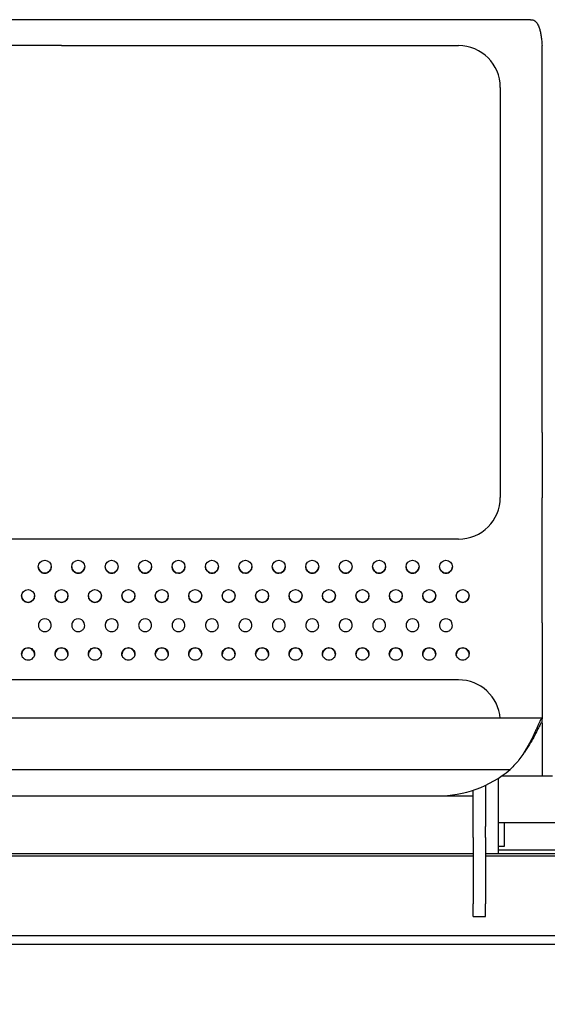
# Model space of a CAD drawing. Units: millimetres. Extents: x 7708 to 28678, y 1586 to 15648.
# Drawn here: x 14931 to 15183, y 6202 to 6673 of the extents above; entities that cross this region are included whole.
import ezdxf

# ---------------------------------------------------------------- set-up
doc = ezdxf.new("R2010")
doc.units = ezdxf.units.MM
doc.header["$PDSIZE"] = -1
doc.layers.add('ZOEFTIG ZINEARE', color=7, linetype='Continuous')
doc.styles.get("Standard").update_dxf_attribs({"font": 'arial.ttf'})
doc.dimstyles.new('ZOEFTIG DIM STYLE', dxfattribs={"dimtxt": 70, "dimasz": 80, "dimexe": 1.25, "dimexo": 150, "dimgap": 10, "dimtad": 0, "dimtih": 1, "dimtoh": 1, "dimdec": 0, "dimdsep": 46, "dimtxsty": 'Standard', "dimcen": 2.5, "dimadec": 0, "dimazin": 0, "dimtfac": 1, "dimtmove": 0, "dimatfit": 3, "dimfxl": 1, "dimarcsym": 0})

# ---------------------------------------------------------------- blocks, each defined once
blk = doc.blocks.new('Zineare 3 Seat Front')
at = {"layer": 'ZOEFTIG ZINEARE', "lineweight": -3}
for p, q in [((1006.52, 397.28), (557.48, 397.43)), ((782, 385), (592, 385)), ((782, 385), (972, 385)), ((1012, 199.69), (1012, 383.22)), ((992, 365), (992, 168.68)), ((1012, 199.69), (1012, 168.49)), ((1012, 108.67), (1012, 168.49)), ((972, 148.68), (592, 148.68)), ((1012, 108.67), (1012, 62.6)), ((972, 81.31), (592, 81.31)), ((1011.96, 62.87), (552.03, 62.87)), ((1012, 60.61), (1012, 62.6)), ((1011.8, 60.8), (1011.96, 60.8)), ((1012, 60.61), (1012, 35.13)), ((567.3, 38.32), (996.7, 38.32)), ((990.99, 34.08), (990.99, 25.28)), ((1016.99, 35.13), (992.57, 35.13)), ((978.99, 11.59), (978.99, 28.44)), ((984.99, 30.8), (984.99, 25.28)), ((602, 25.78), (962, 25.78)), ((752.82, 25.74), (763.18, 25.74)), ((768.82, 25.74), (779.18, 25.74)), ((784.82, 25.74), (795.18, 25.74)), ((800.82, 25.74), (811.18, 25.74)), ((816.82, 25.74), (827.18, 25.74)), ((832.82, 25.74), (843.18, 25.74)), ((848.82, 25.74), (859.18, 25.74)), ((864.82, 25.74), (875.18, 25.74)), ((880.82, 25.74), (891.18, 25.74)), ((896.82, 25.74), (907.18, 25.74)), ((912.82, 25.74), (923.18, 25.74)), ((928.82, 25.74), (939.18, 25.74)), ((944.82, 25.74), (955.18, 25.74)), ((960.82, 25.74), (971.18, 25.74)), ((976.82, 25.74), (978.99, 25.74)), ((984.99, 25.28), (984.99, 11.04)), ((990.99, 25.28), (990.99, -2.02)), ((978.99, 5.74), (978.99, 11.59)), ((984.99, 5.74), (984.99, 11.04)), ((990.99, 12.93), (1054.99, 12.93)), ((993.99, 1.59), (993.99, 12.93)), ((978.99, 5.74), (978.99, -25.89)), ((984.99, 5.74), (984.99, -25.89)), ((990.99, 1.59), (993.99, 1.59)), ((978.99, -2.02), (584.99, -2.02)), ((584.99, -2.9), (978.99, -2.9)), ((1087.99, -2.02), (984.99, -2.02)), ((984.99, -2.9), (1087.99, -2.9)), ((990.99, -0.07), (1054.99, -0.07)), ((978.99, -31.97), (978.99, -25.89)), ((984.99, -31.97), (984.99, -25.89)), ((978.99, -31.97), (984.99, -31.97)), ((44.99, -41.09), (1518.99, -41.09)), ((44.99, -45.33), (1518.99, -45.33))]:
    blk.add_line(p, q, dxfattribs=at)
for centre in [(774, 135.46), (790, 135.46), (806, 135.46), (822, 135.46), (838, 135.46), (854, 135.46), (870, 135.46), (886, 135.46), (902, 135.46), (918, 135.46), (934, 135.46), (950, 135.46), (966, 135.46), (766, 121.46), (782, 121.46), (798, 121.46), (814, 121.46), (830, 121.46), (846, 121.46), (862, 121.46), (878, 121.46), (894, 121.46), (910, 121.46), (926, 121.46), (942, 121.46), (958, 121.46), (974, 121.46)]:
    blk.add_circle(centre, 3.1, dxfattribs=at)
for centre, radius, start, end in [((972, 365), 20, 0, 90), ((965.74, 383.22), 46.26, 360, 2.3012), ((972, 168.68), 20, 270, 0), ((774, 135.47), 3.1, 180.0003, 270.0005), ((774, 135.47), 3.1, 269.9993, 359.9998), ((790, 135.47), 3.1, 180.0003, 270.0005), ((790, 135.47), 3.1, 269.9988, 359.9993), ((806, 135.47), 3.1, 180.0003, 270.0005), ((806, 135.47), 3.1, 269.9993, 359.9998), ((822, 135.47), 3.1, 180.0003, 270.0005), ((822, 135.47), 3.1, 269.9988, 359.9993), ((838, 135.47), 3.1, 180.0031, 269.9989), ((838, 135.47), 3.1, 269.9993, 359.9998), ((854, 135.47), 3.1, 180.0003, 270.0005), ((854, 135.47), 3.1, 269.9988, 359.9993), ((870, 135.47), 3.1, 180.0031, 269.9989), ((870, 135.47), 3.1, 269.9993, 359.9998), ((886, 135.47), 3.1, 180.0003, 270.0005), ((886, 135.47), 3.1, 270.0015, 359.9965), ((902, 135.47), 3.1, 180.0003, 270.0016), ((902, 135.47), 3.1, 269.9993, 359.9998), ((918, 135.47), 3.1, 180.0003, 270.0005), ((918, 135.47), 3.1, 269.9993, 359.9998), ((934, 135.47), 3.1, 180.0003, 270.0016), ((934, 135.47), 3.1, 269.9993, 359.9998), ((950, 135.47), 3.1, 180.0003, 270.0005), ((950, 135.47), 3.1, 269.9993, 359.9998), ((966, 135.47), 3.1, 180.0003, 270.0005), ((966, 135.47), 3.1, 269.9988, 359.9993), ((766, 121.47), 3.1, 180.0001, 270.0007), ((766, 121.47), 3.1, 269.9985, 359.9995), ((782, 121.47), 3.1, 180.0024, 269.9995), ((782, 121.47), 3.1, 269.9991, 0.0001), ((798, 121.47), 3.1, 180.0001, 270.0007), ((798, 121.47), 3.1, 270.0013, 359.9968), ((814, 121.47), 3.1, 180.0001, 270.0018), ((814, 121.47), 3.1, 269.9991, 0.0001), ((830, 121.47), 3.1, 180.0001, 270.0007), ((830, 121.47), 3.1, 269.9991, 0.0001), ((846, 121.47), 3.1, 180.0001, 270.0018), ((846, 121.47), 3.1, 269.9991, 0.0001), ((862, 121.47), 3.1, 180.0001, 270.0007), ((862, 121.47), 3.1, 269.9991, 0.0001), ((878, 121.47), 3.1, 180.0001, 270.0007), ((878, 121.47), 3.1, 269.9985, 359.9995), ((894, 121.47), 3.1, 180.0001, 270.0007), ((894, 121.47), 3.1, 269.9991, 0.0001), ((910, 121.47), 3.1, 180.0001, 270.0007), ((910, 121.47), 3.1, 269.9985, 359.9995), ((926, 121.47), 3.1, 180.0028, 269.9991), ((926, 121.47), 3.1, 269.9991, 0.0001), ((942, 121.47), 3.1, 180.0001, 270.0007), ((942, 121.47), 3.1, 269.9985, 359.9995), ((958, 121.47), 3.1, 180.0028, 269.9991), ((958, 121.47), 3.1, 269.9991, 0.0001), ((974, 121.47), 3.1, 180.0001, 270.0007), ((974, 121.47), 3.1, 270.0013, 359.9968), ((774, 107.46), 3.1, 21.5905, 158.4095), ((790, 107.46), 3.1, 21.5908, 158.4092), ((806, 107.46), 3.1, 21.5912, 158.4088), ((822, 107.46), 3.1, 21.5908, 158.4092), ((838, 107.46), 3.1, 21.5908, 158.4092), ((854, 107.46), 3.1, 21.5908, 158.4092), ((870, 107.46), 3.1, 21.5908, 158.4092), ((886, 107.46), 3.1, 21.5908, 158.4092), ((902, 107.46), 3.1, 21.5908, 158.4092), ((918, 107.46), 3.1, 21.5908, 158.4092), ((934, 107.46), 3.1, 21.5908, 158.4092), ((950, 107.46), 3.1, 21.5905, 158.4095), ((966, 107.46), 3.1, 21.5908, 158.4092), ((972, 61.31), 20, 4.2633, 90), ((1011.48, 62.6), 0.512, 0.3229, 22.0035), ((1011.48, 60.61), 0.512, 0.3229, 22.0035), ((962.42, 78.88), 53.11, 269.5451, 310.2)]:
    blk.add_arc(centre, radius, start, end, dxfattribs=at)
for points, knots in [([(1006.52, 397.28), (1006.87, 397.32), (1007.61, 397.4), (1008.5, 396.88), (1009.24, 396.2), (1009.82, 395.37), (1010.26, 394.51), (1010.71, 393.41), (1011.12, 391.95), (1011.48, 390.03), (1011.77, 387.74), (1011.89, 385.99), (1011.96, 385.08)], [0, 0, 0, 0, 0.103996, 0.214947, 0.326015, 0.400279, 0.47477, 0.549558, 0.649014, 0.757123, 0.874068, 1, 1, 1, 1]), ([(771.11, 108.6), (771.05, 108.34), (770.92, 107.83), (770.91, 107.08), (771.07, 106.37), (771.42, 105.73), (771.9, 105.16), (772.51, 104.72), (773.23, 104.46), (774, 104.39), (774.77, 104.46), (775.48, 104.72), (776.09, 105.16), (776.59, 105.75), (776.95, 106.42), (777.19, 107.4), (777, 108.12), (776.88, 108.6)], [0, 0, 0, 0, 0.0679204, 0.129598, 0.1880176, 0.2466611, 0.3116323, 0.3727253, 0.4340363, 0.4996168, 0.5652186, 0.6265282, 0.6875965, 0.7525382, 0.8171593, 0.8777757, 1, 1, 1, 1]), ([(787.11, 108.6), (787.05, 108.34), (786.92, 107.83), (786.91, 107.08), (787.07, 106.37), (787.42, 105.73), (787.9, 105.16), (788.51, 104.72), (789.23, 104.46), (790, 104.39), (790.77, 104.46), (791.48, 104.72), (792.09, 105.16), (792.59, 105.75), (792.95, 106.42), (793.19, 107.4), (793, 108.12), (792.88, 108.6)], [0, 0, 0, 0, 0.067921, 0.129598, 0.188017, 0.246663, 0.311634, 0.372728, 0.434034, 0.49962, 0.565222, 0.626527, 0.6876, 0.752538, 0.817159, 0.877776, 1, 1, 1, 1]), ([(803.11, 108.6), (803.05, 108.34), (802.92, 107.83), (802.91, 107.08), (803.07, 106.37), (803.42, 105.73), (803.9, 105.16), (804.51, 104.72), (805.23, 104.46), (806, 104.39), (806.77, 104.46), (807.48, 104.72), (808.09, 105.16), (808.59, 105.75), (808.95, 106.42), (809.19, 107.4), (809, 108.12), (808.88, 108.6)], [0, 0, 0, 0, 0.067919, 0.129597, 0.188017, 0.24666, 0.311632, 0.372725, 0.434036, 0.499617, 0.565219, 0.626524, 0.687596, 0.752538, 0.817159, 0.877775, 1, 1, 1, 1]), ([(819.11, 108.6), (819.05, 108.34), (818.92, 107.83), (818.91, 107.08), (819.07, 106.37), (819.42, 105.73), (819.9, 105.16), (820.51, 104.72), (821.23, 104.46), (822, 104.39), (822.77, 104.46), (823.48, 104.72), (824.09, 105.16), (824.59, 105.75), (824.95, 106.42), (825.19, 107.4), (825, 108.12), (824.88, 108.6)], [0, 0, 0, 0, 0.06792, 0.129598, 0.188018, 0.246661, 0.311636, 0.372729, 0.434035, 0.499621, 0.565223, 0.626528, 0.6876, 0.752539, 0.81716, 0.877776, 1, 1, 1, 1]), ([(835.11, 108.6), (835.05, 108.34), (834.92, 107.83), (834.91, 107.08), (835.07, 106.37), (835.42, 105.73), (835.9, 105.16), (836.51, 104.72), (837.23, 104.46), (838, 104.39), (838.77, 104.46), (839.48, 104.72), (840.09, 105.16), (840.59, 105.75), (840.95, 106.42), (841.19, 107.4), (841, 108.12), (840.88, 108.6)], [0, 0, 0, 0, 0.0679204, 0.1295981, 0.1880177, 0.2466612, 0.3116325, 0.3727256, 0.4340366, 0.4996171, 0.565219, 0.6265239, 0.6875963, 0.752538, 0.8171592, 0.8777756, 1, 1, 1, 1]), ([(851.11, 108.6), (851.05, 108.34), (850.92, 107.83), (850.91, 107.08), (851.07, 106.37), (851.42, 105.73), (851.9, 105.16), (852.51, 104.72), (853.23, 104.46), (854, 104.39), (854.77, 104.46), (855.48, 104.72), (856.09, 105.16), (856.59, 105.75), (856.95, 106.42), (857.19, 107.4), (857, 108.12), (856.88, 108.6)], [0, 0, 0, 0, 0.06792, 0.129598, 0.188018, 0.246661, 0.311636, 0.372729, 0.434035, 0.499621, 0.565218, 0.626528, 0.6876, 0.752539, 0.81716, 0.877776, 1, 1, 1, 1]), ([(867.11, 108.6), (867.05, 108.34), (866.92, 107.83), (866.91, 107.08), (867.07, 106.37), (867.42, 105.73), (867.9, 105.16), (868.51, 104.72), (869.23, 104.46), (870, 104.39), (870.77, 104.46), (871.48, 104.72), (872.09, 105.16), (872.59, 105.75), (872.95, 106.42), (873.19, 107.4), (873, 108.12), (872.88, 108.6)], [0, 0, 0, 0, 0.067921, 0.129598, 0.188018, 0.246662, 0.311633, 0.372726, 0.434037, 0.499618, 0.56522, 0.626525, 0.687598, 0.752539, 0.817161, 0.877776, 1, 1, 1, 1]), ([(883.11, 108.6), (883.05, 108.34), (882.92, 107.83), (882.91, 107.08), (883.07, 106.37), (883.42, 105.73), (883.9, 105.16), (884.51, 104.72), (885.23, 104.46), (886, 104.39), (886.77, 104.46), (887.48, 104.72), (888.09, 105.16), (888.59, 105.75), (888.95, 106.42), (889.19, 107.4), (889, 108.12), (888.88, 108.6)], [0, 0, 0, 0, 0.06792, 0.129598, 0.188018, 0.246661, 0.311636, 0.372725, 0.434036, 0.499621, 0.565218, 0.626528, 0.6876, 0.752539, 0.81716, 0.877776, 1, 1, 1, 1]), ([(899.11, 108.6), (899.05, 108.34), (898.92, 107.83), (898.91, 107.08), (899.07, 106.37), (899.42, 105.73), (899.9, 105.16), (900.51, 104.72), (901.23, 104.46), (902, 104.39), (902.77, 104.46), (903.48, 104.72), (904.09, 105.16), (904.59, 105.75), (904.95, 106.42), (905.19, 107.4), (905, 108.12), (904.88, 108.6)], [0, 0, 0, 0, 0.067921, 0.129598, 0.188018, 0.246662, 0.311633, 0.372726, 0.434037, 0.499618, 0.56522, 0.626525, 0.687598, 0.752539, 0.817161, 0.877776, 1, 1, 1, 1]), ([(915.11, 108.6), (915.05, 108.34), (914.92, 107.83), (914.91, 107.08), (915.07, 106.37), (915.42, 105.73), (915.9, 105.16), (916.51, 104.72), (917.23, 104.46), (918, 104.39), (918.77, 104.46), (919.48, 104.72), (920.09, 105.16), (920.59, 105.75), (920.95, 106.42), (921.19, 107.4), (921, 108.12), (920.88, 108.6)], [0, 0, 0, 0, 0.06792, 0.129598, 0.188018, 0.246661, 0.311632, 0.372725, 0.434036, 0.499617, 0.565219, 0.626528, 0.687601, 0.752539, 0.81716, 0.877776, 1, 1, 1, 1]), ([(931.11, 108.6), (931.05, 108.34), (930.92, 107.83), (930.91, 107.08), (931.07, 106.37), (931.42, 105.73), (931.9, 105.16), (932.51, 104.72), (933.23, 104.46), (934, 104.39), (934.77, 104.46), (935.48, 104.72), (936.09, 105.16), (936.59, 105.75), (936.95, 106.42), (937.19, 107.4), (937, 108.12), (936.88, 108.6)], [0, 0, 0, 0, 0.0679205, 0.1295983, 0.1880169, 0.2466629, 0.3116343, 0.3727274, 0.4340386, 0.4996192, 0.5652212, 0.6265263, 0.6875988, 0.7525406, 0.8171596, 0.8777761, 1, 1, 1, 1]), ([(947.11, 108.6), (947.05, 108.34), (946.92, 107.83), (946.91, 107.08), (947.07, 106.37), (947.42, 105.73), (947.9, 105.16), (948.51, 104.72), (949.23, 104.46), (950, 104.39), (950.77, 104.46), (951.48, 104.72), (952.09, 105.16), (952.59, 105.75), (952.95, 106.42), (953.19, 107.4), (953, 108.12), (952.88, 108.6)], [0, 0, 0, 0, 0.06792, 0.129598, 0.188017, 0.246661, 0.311632, 0.372725, 0.434036, 0.499616, 0.565218, 0.626528, 0.6876, 0.752538, 0.817159, 0.877776, 1, 1, 1, 1]), ([(963.11, 108.6), (963.05, 108.34), (962.92, 107.83), (962.91, 107.08), (963.07, 106.37), (963.42, 105.73), (963.9, 105.16), (964.51, 104.72), (965.23, 104.46), (966, 104.39), (966.77, 104.46), (967.48, 104.72), (968.09, 105.16), (968.59, 105.75), (968.95, 106.42), (969.19, 107.4), (969, 108.12), (968.88, 108.6)], [0, 0, 0, 0, 0.067921, 0.129598, 0.188017, 0.246663, 0.311634, 0.372728, 0.434034, 0.49962, 0.565222, 0.626527, 0.6876, 0.752538, 0.817159, 0.877776, 1, 1, 1, 1]), ([(769.1, 93.72), (769.06, 94.12), (768.97, 94.91), (768.24, 95.9), (767.23, 96.6), (766, 96.82), (764.77, 96.6), (763.75, 95.91), (763.04, 94.91), (762.82, 93.72), (763.04, 92.54), (763.75, 91.55), (764.77, 90.86), (766, 90.65), (767.22, 90.86), (768.24, 91.55), (768.97, 92.54), (769.05, 93.33), (769.1, 93.72)], [0, 0, 0, 0, 0.061787, 0.123938, 0.18688, 0.249941, 0.313123, 0.375956, 0.438162, 0.499977, 0.561959, 0.623994, 0.686944, 0.749994, 0.813144, 0.876001, 0.938022, 1, 1, 1, 1]), ([(769.1, 93.37), (769.06, 93.77), (768.98, 94.58), (768.24, 95.6), (767.23, 96.32), (766, 96.54), (764.76, 96.32), (763.75, 95.6), (763.02, 94.58), (762.94, 93.77), (762.9, 93.37)], [0, 0, 0, 0, 0.125034, 0.249943, 0.375305, 0.500033, 0.625001, 0.750145, 0.875164, 1, 1, 1, 1]), ([(785.1, 93.72), (785.06, 94.12), (784.97, 94.91), (784.24, 95.9), (783.23, 96.6), (782, 96.82), (780.77, 96.6), (779.75, 95.91), (779.04, 94.91), (778.82, 93.72), (779.04, 92.54), (779.75, 91.55), (780.77, 90.86), (782, 90.65), (783.22, 90.86), (784.24, 91.55), (784.97, 92.54), (785.05, 93.33), (785.1, 93.72)], [0, 0, 0, 0, 0.061787, 0.123936, 0.186878, 0.249942, 0.313124, 0.375957, 0.438163, 0.499977, 0.561959, 0.623993, 0.686945, 0.749996, 0.813142, 0.876002, 0.938023, 1, 1, 1, 1]), ([(785.1, 93.37), (785.06, 93.77), (784.98, 94.58), (784.24, 95.6), (783.23, 96.32), (782, 96.54), (780.76, 96.32), (779.75, 95.6), (779.02, 94.58), (778.94, 93.77), (778.9, 93.37)], [0, 0, 0, 0, 0.125034, 0.249939, 0.375301, 0.500034, 0.625001, 0.750146, 0.875165, 1, 1, 1, 1]), ([(801.1, 93.72), (801.06, 94.12), (800.97, 94.91), (800.24, 95.9), (799.23, 96.6), (798, 96.82), (796.77, 96.6), (795.75, 95.91), (795.04, 94.91), (794.82, 93.72), (795.04, 92.54), (795.75, 91.55), (796.77, 90.86), (798, 90.65), (799.22, 90.86), (800.24, 91.55), (800.97, 92.54), (801.05, 93.33), (801.1, 93.72)], [0, 0, 0, 0, 0.061787, 0.123938, 0.18688, 0.249944, 0.313123, 0.375956, 0.438163, 0.499978, 0.56196, 0.623994, 0.686944, 0.749994, 0.813144, 0.876002, 0.938022, 1, 1, 1, 1]), ([(801.1, 93.37), (801.06, 93.77), (800.98, 94.58), (800.24, 95.6), (799.23, 96.32), (798, 96.54), (796.76, 96.32), (795.75, 95.6), (795.02, 94.58), (794.94, 93.77), (794.9, 93.37)], [0, 0, 0, 0, 0.125034, 0.249943, 0.375305, 0.500038, 0.624999, 0.750143, 0.875166, 1, 1, 1, 1]), ([(817.1, 93.72), (817.06, 94.12), (816.97, 94.91), (816.24, 95.9), (815.23, 96.6), (814, 96.82), (812.77, 96.6), (811.75, 95.91), (811.04, 94.91), (810.82, 93.72), (811.04, 92.54), (811.75, 91.55), (812.77, 90.86), (814, 90.65), (815.22, 90.86), (816.24, 91.55), (816.97, 92.54), (817.05, 93.33), (817.1, 93.72)], [0, 0, 0, 0, 0.061787, 0.123938, 0.186878, 0.249941, 0.313124, 0.375956, 0.438162, 0.499977, 0.561959, 0.623993, 0.686943, 0.749996, 0.813143, 0.876, 0.938023, 1, 1, 1, 1]), ([(817.1, 93.37), (817.06, 93.77), (816.98, 94.58), (816.24, 95.6), (815.23, 96.32), (814, 96.54), (812.76, 96.32), (811.75, 95.6), (811.02, 94.58), (810.94, 93.77), (810.9, 93.37)], [0, 0, 0, 0, 0.125034, 0.249943, 0.3753, 0.500033, 0.625001, 0.750145, 0.875164, 1, 1, 1, 1]), ([(833.1, 93.72), (833.06, 94.12), (832.97, 94.91), (832.24, 95.9), (831.23, 96.6), (830, 96.82), (828.77, 96.6), (827.75, 95.91), (827.04, 94.91), (826.82, 93.72), (827.04, 92.54), (827.75, 91.55), (828.77, 90.86), (830, 90.65), (831.22, 90.86), (832.24, 91.55), (832.97, 92.54), (833.05, 93.33), (833.1, 93.72)], [0, 0, 0, 0, 0.061787, 0.123938, 0.18688, 0.249943, 0.313123, 0.375955, 0.438163, 0.499978, 0.56196, 0.623994, 0.686944, 0.749995, 0.813145, 0.876002, 0.938023, 1, 1, 1, 1]), ([(833.1, 93.37), (833.06, 93.77), (832.98, 94.58), (832.24, 95.6), (831.23, 96.32), (830, 96.54), (828.76, 96.32), (827.75, 95.6), (827.02, 94.58), (826.94, 93.77), (826.9, 93.37)], [0, 0, 0, 0, 0.125033, 0.249942, 0.375304, 0.500037, 0.624999, 0.750143, 0.875166, 1, 1, 1, 1]), ([(849.1, 93.72), (849.06, 94.12), (848.97, 94.91), (848.24, 95.9), (847.23, 96.6), (846, 96.82), (844.77, 96.6), (843.75, 95.91), (843.04, 94.91), (842.82, 93.72), (843.04, 92.54), (843.75, 91.55), (844.77, 90.86), (846, 90.65), (847.22, 90.86), (848.24, 91.55), (848.97, 92.54), (849.05, 93.33), (849.1, 93.72)], [0, 0, 0, 0, 0.061787, 0.123938, 0.186878, 0.249941, 0.313123, 0.375956, 0.438162, 0.499977, 0.561959, 0.623993, 0.686943, 0.749996, 0.813143, 0.876, 0.938023, 1, 1, 1, 1]), ([(849.1, 93.37), (849.06, 93.77), (848.98, 94.58), (848.24, 95.6), (847.23, 96.32), (846, 96.54), (844.76, 96.32), (843.75, 95.6), (843.02, 94.58), (842.94, 93.77), (842.9, 93.37)], [0, 0, 0, 0, 0.125034, 0.249943, 0.3753, 0.500033, 0.625001, 0.750145, 0.875164, 1, 1, 1, 1]), ([(865.1, 93.72), (865.06, 94.12), (864.97, 94.91), (864.24, 95.9), (863.23, 96.6), (862, 96.82), (860.77, 96.6), (859.75, 95.91), (859.04, 94.91), (858.82, 93.72), (859.04, 92.54), (859.75, 91.55), (860.77, 90.86), (862, 90.65), (863.22, 90.86), (864.24, 91.55), (864.97, 92.54), (865.05, 93.33), (865.1, 93.72)], [0, 0, 0, 0, 0.061787, 0.123937, 0.18688, 0.249943, 0.313122, 0.375955, 0.438163, 0.499977, 0.561959, 0.623995, 0.686945, 0.749995, 0.813145, 0.876002, 0.938023, 1, 1, 1, 1]), ([(865.1, 93.37), (865.06, 93.77), (864.98, 94.58), (864.24, 95.6), (863.23, 96.32), (862, 96.54), (860.76, 96.32), (859.75, 95.6), (859.02, 94.58), (858.94, 93.77), (858.9, 93.37)], [0, 0, 0, 0, 0.125033, 0.249942, 0.375304, 0.500037, 0.624999, 0.750143, 0.875166, 1, 1, 1, 1]), ([(881.1, 93.72), (881.06, 94.12), (880.97, 94.91), (880.24, 95.9), (879.23, 96.6), (878, 96.82), (876.77, 96.6), (875.75, 95.91), (875.04, 94.91), (874.82, 93.72), (875.04, 92.54), (875.75, 91.55), (876.77, 90.86), (878, 90.65), (879.22, 90.86), (880.24, 91.55), (880.97, 92.54), (881.05, 93.33), (881.1, 93.72)], [0, 0, 0, 0, 0.061787, 0.123938, 0.18688, 0.24994, 0.313123, 0.375956, 0.438162, 0.499977, 0.561959, 0.623993, 0.686943, 0.749996, 0.813143, 0.876, 0.938023, 1, 1, 1, 1]), ([(881.1, 93.37), (881.06, 93.77), (880.98, 94.58), (880.24, 95.6), (879.23, 96.32), (878, 96.54), (876.76, 96.32), (875.75, 95.6), (875.02, 94.58), (874.94, 93.77), (874.9, 93.37)], [0, 0, 0, 0, 0.125034, 0.249943, 0.375305, 0.500033, 0.625001, 0.750145, 0.875164, 1, 1, 1, 1]), ([(897.1, 93.72), (897.06, 94.12), (896.97, 94.91), (896.24, 95.9), (895.23, 96.6), (894, 96.82), (892.77, 96.6), (891.75, 95.91), (891.04, 94.91), (890.82, 93.72), (891.04, 92.54), (891.75, 91.55), (892.77, 90.86), (894, 90.65), (895.22, 90.86), (896.24, 91.55), (896.97, 92.54), (897.05, 93.33), (897.1, 93.72)], [0, 0, 0, 0, 0.061787, 0.123937, 0.18688, 0.249943, 0.313122, 0.375955, 0.438163, 0.499977, 0.561959, 0.623995, 0.686945, 0.749995, 0.813145, 0.876002, 0.938023, 1, 1, 1, 1]), ([(897.1, 93.37), (897.06, 93.77), (896.98, 94.58), (896.24, 95.6), (895.23, 96.32), (894, 96.54), (892.76, 96.32), (891.75, 95.6), (891.02, 94.58), (890.94, 93.77), (890.9, 93.37)], [0, 0, 0, 0, 0.125033, 0.249942, 0.375303, 0.500037, 0.624998, 0.750142, 0.875165, 1, 1, 1, 1]), ([(913.1, 93.72), (913.06, 94.12), (912.97, 94.91), (912.24, 95.9), (911.23, 96.6), (910, 96.82), (908.77, 96.6), (907.75, 95.91), (907.04, 94.91), (906.82, 93.72), (907.04, 92.54), (907.75, 91.55), (908.77, 90.86), (910, 90.65), (911.22, 90.86), (912.24, 91.55), (912.97, 92.54), (913.05, 93.33), (913.1, 93.72)], [0, 0, 0, 0, 0.061787, 0.123938, 0.18688, 0.249941, 0.313123, 0.375956, 0.438162, 0.499977, 0.561959, 0.623994, 0.686944, 0.749997, 0.813144, 0.876001, 0.938022, 1, 1, 1, 1]), ([(913.1, 93.37), (913.06, 93.77), (912.98, 94.58), (912.24, 95.6), (911.23, 96.32), (910, 96.54), (908.76, 96.32), (907.75, 95.6), (907.02, 94.58), (906.94, 93.77), (906.9, 93.37)], [0, 0, 0, 0, 0.125034, 0.249943, 0.375305, 0.500033, 0.625001, 0.750145, 0.875164, 1, 1, 1, 1]), ([(929.1, 93.72), (929.06, 94.12), (928.97, 94.91), (928.24, 95.9), (927.23, 96.6), (926, 96.82), (924.77, 96.6), (923.75, 95.91), (923.04, 94.91), (922.82, 93.72), (923.04, 92.54), (923.75, 91.55), (924.77, 90.86), (926, 90.65), (927.22, 90.86), (928.24, 91.55), (928.97, 92.54), (929.05, 93.33), (929.1, 93.72)], [0, 0, 0, 0, 0.061787, 0.123936, 0.186878, 0.249942, 0.313124, 0.375954, 0.438162, 0.499976, 0.561958, 0.623992, 0.686945, 0.749995, 0.813145, 0.876002, 0.938023, 1, 1, 1, 1]), ([(929.1, 93.37), (929.06, 93.77), (928.98, 94.58), (928.24, 95.6), (927.23, 96.32), (926, 96.54), (924.76, 96.32), (923.75, 95.6), (923.02, 94.58), (922.94, 93.77), (922.9, 93.37)], [0, 0, 0, 0, 0.125034, 0.24994, 0.375302, 0.500035, 0.625003, 0.750142, 0.875164, 1, 1, 1, 1]), ([(945.1, 93.72), (945.06, 94.12), (944.97, 94.91), (944.24, 95.9), (943.23, 96.6), (942, 96.82), (940.77, 96.6), (939.75, 95.91), (939.04, 94.91), (938.82, 93.72), (939.04, 92.54), (939.75, 91.55), (940.77, 90.86), (942, 90.65), (943.22, 90.86), (944.24, 91.55), (944.97, 92.54), (945.05, 93.33), (945.1, 93.72)], [0, 0, 0, 0, 0.061787, 0.123938, 0.18688, 0.249941, 0.313123, 0.375956, 0.438162, 0.499977, 0.561959, 0.623994, 0.686944, 0.749994, 0.813144, 0.876001, 0.938022, 1, 1, 1, 1]), ([(945.1, 93.37), (945.06, 93.77), (944.98, 94.58), (944.24, 95.6), (943.23, 96.32), (942, 96.54), (940.76, 96.32), (939.75, 95.6), (939.02, 94.58), (938.94, 93.77), (938.9, 93.37)], [0, 0, 0, 0, 0.125034, 0.249943, 0.375305, 0.500033, 0.625001, 0.750145, 0.875164, 1, 1, 1, 1]), ([(961.1, 93.72), (961.06, 94.12), (960.97, 94.91), (960.24, 95.9), (959.23, 96.6), (958, 96.82), (956.77, 96.6), (955.75, 95.91), (955.04, 94.91), (954.82, 93.72), (955.04, 92.54), (955.75, 91.55), (956.77, 90.86), (958, 90.65), (959.22, 90.86), (960.24, 91.55), (960.97, 92.54), (961.05, 93.33), (961.1, 93.72)], [0, 0, 0, 0, 0.061787, 0.123936, 0.186878, 0.249942, 0.313124, 0.375957, 0.438163, 0.499977, 0.561959, 0.623993, 0.686945, 0.749996, 0.813142, 0.876002, 0.938023, 1, 1, 1, 1]), ([(961.1, 93.37), (961.06, 93.77), (960.98, 94.58), (960.24, 95.6), (959.23, 96.32), (958, 96.54), (956.76, 96.32), (955.75, 95.6), (955.02, 94.58), (954.94, 93.77), (954.9, 93.37)], [0, 0, 0, 0, 0.125034, 0.249939, 0.375301, 0.500034, 0.625001, 0.750146, 0.875165, 1, 1, 1, 1]), ([(977.1, 93.72), (977.06, 94.12), (976.97, 94.91), (976.24, 95.9), (975.23, 96.6), (974, 96.82), (972.77, 96.6), (971.75, 95.91), (971.04, 94.91), (970.82, 93.72), (971.04, 92.54), (971.75, 91.55), (972.77, 90.86), (974, 90.65), (975.22, 90.86), (976.24, 91.55), (976.97, 92.54), (977.05, 93.33), (977.1, 93.72)], [0, 0, 0, 0, 0.061787, 0.123938, 0.18688, 0.249944, 0.313123, 0.375956, 0.438163, 0.499978, 0.56196, 0.623994, 0.686944, 0.749994, 0.813144, 0.876002, 0.938022, 1, 1, 1, 1]), ([(977.1, 93.37), (977.06, 93.77), (976.98, 94.58), (976.24, 95.6), (975.23, 96.32), (974, 96.54), (972.76, 96.32), (971.75, 95.6), (971.02, 94.58), (970.94, 93.77), (970.9, 93.37)], [0, 0, 0, 0, 0.125034, 0.249943, 0.375305, 0.500038, 0.624999, 0.750143, 0.875166, 1, 1, 1, 1]), ([(1011.84, 62.82), (1011.82, 62.84), (1011.74, 62.88), (1011.5, 62.54), (1011.1, 61.83), (1010.6, 60.76), (1010, 59.4), (1009.28, 57.79), (1008.47, 55.98), (1007.24, 53.38), (1005.8, 50.55), (1004.15, 47.69), (1002.68, 45.36), (1001.04, 43.03), (998.98, 40.6), (997.53, 39.14), (996.7, 38.32)], [0, 0, 0, 0, 0.025886, 0.094141, 0.161471, 0.228, 0.293857, 0.359173, 0.424084, 0.488728, 0.617509, 0.68219, 0.747988, 0.83223, 0.904455, 1, 1, 1, 1]), ([(1011.84, 60.83), (1011.82, 60.84), (1011.74, 60.88), (1011.49, 60.58), (1011.1, 59.95), (1010.44, 58.7), (1009.34, 56.48), (1007.6, 53.1), (1005.79, 49.99), (1004.21, 47.56), (1003.38, 46.42), (1002.98, 45.88)], [0, 0, 0, 0, 0.0345386, 0.1257035, 0.2157751, 0.304964, 0.4810872, 0.6563795, 0.8326409, 0.921845, 1, 1, 1, 1]), ([(763.18, 25.74), (763.36, 25.74), (763.75, 25.74), (764.77, 25.76), (766, 25.76), (767.22, 25.76), (768.24, 25.74), (768.63, 25.74), (768.82, 25.74)], [0, 0, 0, 0, 0.1573762, 0.3291195, 0.4999481, 0.6710382, 0.842526, 1, 1, 1, 1]), ([(779.18, 25.74), (779.36, 25.74), (779.75, 25.74), (780.77, 25.76), (782, 25.76), (783.22, 25.76), (784.24, 25.74), (784.63, 25.74), (784.82, 25.74)], [0, 0, 0, 0, 0.157375, 0.32912, 0.499947, 0.671037, 0.842526, 1, 1, 1, 1]), ([(795.18, 25.74), (795.36, 25.74), (795.75, 25.74), (796.77, 25.76), (798, 25.76), (799.22, 25.76), (800.24, 25.74), (800.63, 25.74), (800.82, 25.74)], [0, 0, 0, 0, 0.157375, 0.32912, 0.499947, 0.671037, 0.842526, 1, 1, 1, 1]), ([(811.18, 25.74), (811.36, 25.74), (811.75, 25.74), (812.77, 25.76), (814, 25.76), (815.22, 25.76), (816.24, 25.74), (816.63, 25.74), (816.82, 25.74)], [0, 0, 0, 0, 0.1573751, 0.3291202, 0.4999468, 0.671037, 0.8425248, 1, 1, 1, 1]), ([(827.18, 25.74), (827.36, 25.74), (827.75, 25.74), (828.77, 25.76), (830, 25.76), (831.22, 25.76), (832.24, 25.74), (832.63, 25.74), (832.82, 25.74)], [0, 0, 0, 0, 0.157375, 0.329118, 0.499947, 0.671037, 0.842525, 1, 1, 1, 1]), ([(843.18, 25.74), (843.36, 25.74), (843.75, 25.74), (844.77, 25.76), (846, 25.76), (847.22, 25.76), (848.24, 25.74), (848.63, 25.74), (848.82, 25.74)], [0, 0, 0, 0, 0.157375, 0.32912, 0.499946, 0.671038, 0.842526, 1, 1, 1, 1]), ([(859.18, 25.74), (859.36, 25.74), (859.75, 25.74), (860.77, 25.76), (862, 25.76), (863.22, 25.76), (864.24, 25.74), (864.63, 25.74), (864.82, 25.74)], [0, 0, 0, 0, 0.157375, 0.32912, 0.499946, 0.671038, 0.842526, 1, 1, 1, 1]), ([(875.18, 25.74), (875.36, 25.74), (875.75, 25.74), (876.77, 25.76), (878, 25.76), (879.22, 25.76), (880.24, 25.74), (880.63, 25.74), (880.82, 25.74)], [0, 0, 0, 0, 0.157375, 0.32912, 0.499947, 0.671037, 0.842526, 1, 1, 1, 1]), ([(891.18, 25.74), (891.36, 25.74), (891.75, 25.74), (892.77, 25.76), (894, 25.76), (895.22, 25.76), (896.24, 25.74), (896.63, 25.74), (896.82, 25.74)], [0, 0, 0, 0, 0.157375, 0.32912, 0.499947, 0.671037, 0.842525, 1, 1, 1, 1]), ([(907.18, 25.74), (907.36, 25.74), (907.75, 25.74), (908.77, 25.76), (910, 25.76), (911.22, 25.76), (912.24, 25.74), (912.63, 25.74), (912.82, 25.74)], [0, 0, 0, 0, 0.1573744, 0.3291194, 0.4999469, 0.6710369, 0.8425255, 1, 1, 1, 1]), ([(923.18, 25.74), (923.36, 25.74), (923.75, 25.74), (924.77, 25.76), (926, 25.76), (927.22, 25.76), (928.24, 25.74), (928.63, 25.74), (928.82, 25.74)], [0, 0, 0, 0, 0.157375, 0.32912, 0.499947, 0.671038, 0.842525, 1, 1, 1, 1]), ([(939.18, 25.74), (939.36, 25.74), (939.75, 25.74), (940.77, 25.76), (942, 25.76), (943.22, 25.76), (944.24, 25.74), (944.63, 25.74), (944.82, 25.74)], [0, 0, 0, 0, 0.157375, 0.3291192, 0.4999468, 0.6710368, 0.8425254, 1, 1, 1, 1]), ([(955.18, 25.74), (955.36, 25.74), (955.75, 25.74), (956.77, 25.76), (958, 25.76), (959.22, 25.76), (960.24, 25.74), (960.63, 25.74), (960.82, 25.74)], [0, 0, 0, 0, 0.157374, 0.329119, 0.499947, 0.671037, 0.842526, 1, 1, 1, 1]), ([(971.18, 25.74), (971.36, 25.74), (971.75, 25.74), (972.77, 25.76), (974, 25.76), (975.22, 25.76), (976.24, 25.74), (976.63, 25.74), (976.82, 25.74)], [0, 0, 0, 0, 0.157375, 0.3291196, 0.4999466, 0.6710372, 0.8425258, 1, 1, 1, 1])]:
    blk.add_open_spline(points, degree=3, knots=knots, dxfattribs=at)
blk.add_open_spline([(1011.96, 60.8), (1011.96, 62.79)], degree=1, dxfattribs=at)
blk = doc.blocks.new('*D111')
at = {"layer": 'Defpoints', "color": 0}
for p in [(14169, 6288.92), (15732.99, 6288.77), (15732.99, 5830.03)]:
    blk.add_point(p, dxfattribs=at)
at = {"layer": 'ZOEFTIG ZINEARE', "color": 0, "lineweight": -2}
for p, q in [((14169, 6138.92), (14169, 5828.78)), ((15732.99, 6138.77), (15732.99, 5828.78)), ((14249, 5830.03), (14759.38, 5830.03)), ((15652.99, 5830.03), (15142.61, 5830.03))]:
    blk.add_line(p, q, dxfattribs=at)
at = {"layer": 'ZOEFTIG ZINEARE', "color": 0}
for points in [[(14249, 5843.36), (14249, 5816.69), (14169, 5830.03)], [(15652.99, 5816.69), (15652.99, 5843.36), (15732.99, 5830.03)]]:
    blk.add_solid(points, dxfattribs=at)
at = {"layer": 'ZOEFTIG ZINEARE', "color": 0, "char_height": 70, "attachment_point": 5}
for s, insert in [('1564mm', (14951, 5875.76)), ('[61.57"]', (14951, 5775.19))]:
    blk.add_mtext(s, dxfattribs=dict(at, insert=insert))

msp = doc.modelspace()

# ---------------------------------------------------------------- block references
at = {"layer": 'ZOEFTIG ZINEARE'}
msp.add_blockref('Zineare 3 Seat Front', (14169, 6275.92), dxfattribs=at)

# ---------------------------------------------------------------- dimensions: what is measured, and where the dimension line sits
dim = msp.add_linear_dim(base=(15732.99, 5830.03), p1=(14169, 6288.92), p2=(15732.99, 6288.77), dimstyle='ZOEFTIG DIM STYLE', override={"dimpost": '<>mm\\X'}, dxfattribs=at)
dim.commit()
dim.dimension.update_dxf_attribs({"geometry": '*D111', "text_midpoint": (14951, 5875.76)})

doc.saveas('drawing.dxf')
